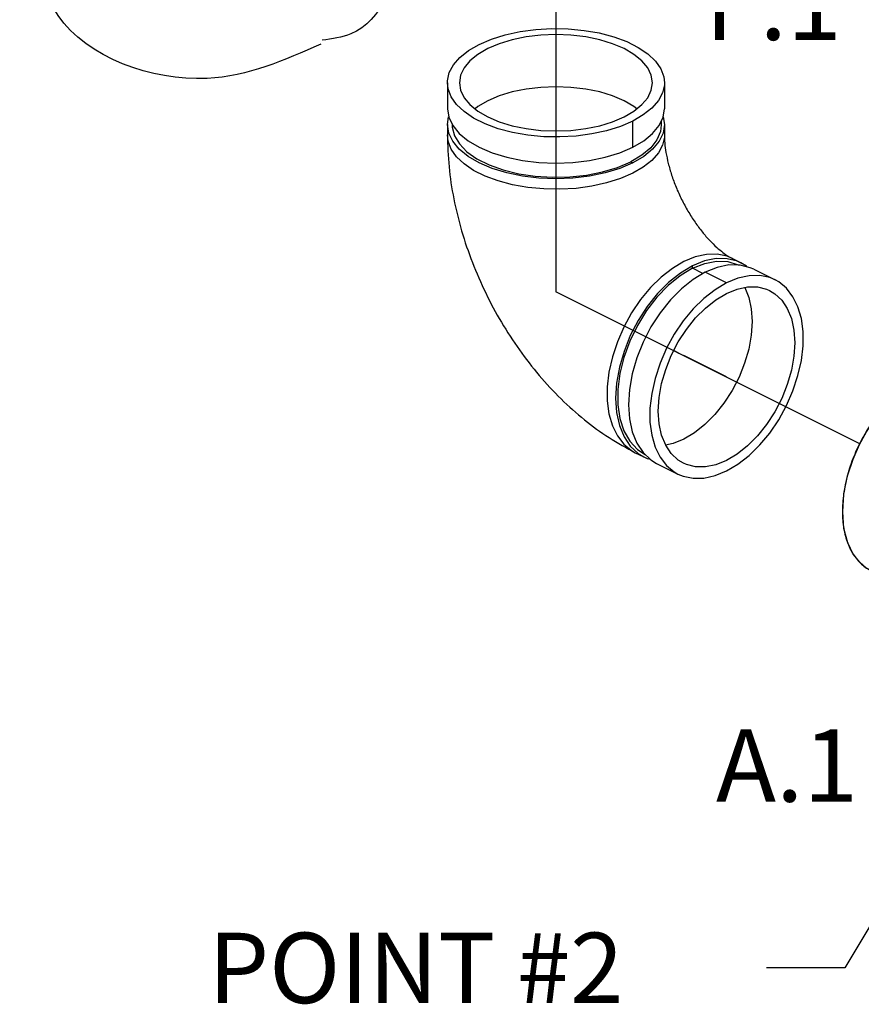
# Model space of a CAD drawing. Extents: x 233 to 344, y -42 to 48.
# Drawn here: x 247 to 259, y -20 to -6 of the extents above; entities that cross this region are included whole.
import ezdxf
from ezdxf.enums import TextEntityAlignment as Align

# ---------------------------------------------------------------- set-up
doc = ezdxf.new("R2010")
doc.units = 0
doc.header["$LTSCALE"] = 1.5
doc.header["$MEASUREMENT"] = 0
doc.layers.get('0').update_dxf_attribs({"linetype": 'CONTINUOUS'})
doc.layers.add('DIM', color=7, linetype='CONTINUOUS')
doc.layers.add('hose', color=7, linetype='CONTINUOUS')

msp = doc.modelspace()

# ---------------------------------------------------------------- linework, layer by layer
for p in [(254.715, 11.599), (258.988, -11.779)]:
    msp.add_line(p, (254.715, -9.643))
at = {"linetype": 'Continuous'}
for p, q in [((253.19, -6.707), (253.19, -7.074)), ((254.715, -6.707), (254.715, -7.385)), ((256.241, -6.707), (256.241, -7.074)), ((253.19, -7.074), (253.209, -7.193)), ((253.19, -7.294), (253.207, -7.184)), ((253.209, -7.193), (253.265, -7.31)), ((256.223, -7.184), (256.241, -7.294)), ((253.19, -7.294), (253.19, -7.441)), ((255.794, -7.613), (255.794, -7.247)), ((256.196, -7.247), (256.196, -7.3)), ((256.241, -7.294), (256.241, -7.441)), ((255.766, -7.82), (255.794, -7.834)), ((257.195, -9.177), (257.315, -9.237)), ((256.633, -9.315), (256.633, -9.281)), ((256.781, -9.389), (256.633, -9.315)), ((257.112, -9.52), (256.812, -9.37)), ((257.495, -9.327), (257.794, -9.477)), ((257.112, -10.841), (256.513, -10.542)), ((255.831, -11.906), (255.951, -11.966)), ((256.13, -12.056), (256.43, -12.206)), ((262.955, -12.155), (258.775, -19.144)), ((258.763, -12.97), (258.745, -12.736)), ((258.816, -13.172), (258.763, -12.97)), ((258.893, -13.331), (258.816, -13.172)), ((258.984, -13.446), (258.893, -13.331)), ((258.775, -19.144), (257.675, -19.144))]:
    msp.add_line(p, q, dxfattribs=at)
for points in [[(253.637, -6.168), (253.809, -6.094), (254.002, -6.033), (254.211, -5.987), (254.432, -5.958), (254.658, -5.945), (254.886, -5.949), (255.11, -5.971), (255.325, -6.008), (255.527, -6.061), (255.71, -6.129), (255.871, -6.21), (256.007, -6.301), (256.113, -6.402), (256.189, -6.51), (256.231, -6.622), (256.241, -6.707)], [(256.071, -6.707), (256.054, -6.601), (256.005, -6.498), (255.923, -6.399), (255.812, -6.309), (255.674, -6.228), (255.512, -6.159), (255.331, -6.103), (255.134, -6.062), (254.927, -6.038), (254.715, -6.029), (254.503, -6.038), (254.296, -6.062), (254.1, -6.103), (253.918, -6.159), (253.756, -6.228)], [(253.19, -6.707), (253.191, -6.679), (253.216, -6.565), (253.275, -6.455), (253.367, -6.351), (253.488, -6.254), (253.637, -6.168)], [(253.756, -6.228), (253.618, -6.309), (253.507, -6.399), (253.426, -6.498), (253.376, -6.601), (253.359, -6.707)], [(255.794, -7.247), (255.621, -7.321), (255.428, -7.382), (255.219, -7.427), (254.999, -7.457), (254.772, -7.469), (254.544, -7.465), (254.32, -7.444), (254.105, -7.406), (253.904, -7.353), (253.72, -7.285), (253.559, -7.205), (253.424, -7.113), (253.317, -7.012), (253.242, -6.905), (253.199, -6.793), (253.19, -6.707)], [(253.359, -6.707), (253.376, -6.813), (253.426, -6.917), (253.507, -7.015), (253.618, -7.106), (253.756, -7.187), (253.918, -7.256), (254.1, -7.311), (254.296, -7.352), (254.503, -7.377), (254.715, -7.385), (254.927, -7.377), (255.134, -7.352), (255.331, -7.311), (255.512, -7.256), (255.674, -7.187)], [(255.851, -7.074), (255.812, -7.043), (255.674, -6.962), (255.512, -6.893), (255.331, -6.837), (255.134, -6.796), (254.927, -6.772), (254.715, -6.763), (254.503, -6.772), (254.296, -6.796), (254.1, -6.837), (253.918, -6.893), (253.756, -6.962)], [(255.674, -7.187), (255.812, -7.106), (255.923, -7.015), (256.005, -6.917), (256.054, -6.813), (256.071, -6.707)], [(256.241, -6.707), (256.24, -6.736), (256.214, -6.849), (256.155, -6.959), (256.064, -7.064), (255.943, -7.16), (255.794, -7.247)], [(253.756, -6.962), (253.618, -7.043), (253.58, -7.074)], [(256.166, -7.31), (256.222, -7.193), (256.241, -7.074)], [(255.794, -7.834), (255.612, -7.911), (255.408, -7.974), (255.187, -8.02), (254.954, -8.048), (254.715, -8.057), (254.477, -8.048), (254.244, -8.02), (254.023, -7.974), (253.819, -7.911), (253.637, -7.834), (253.481, -7.743), (253.356, -7.641), (253.265, -7.53), (253.209, -7.414), (253.19, -7.294)], [(253.258, -7.3), (253.259, -7.331), (253.289, -7.451), (253.358, -7.567), (253.465, -7.676), (253.606, -7.775), (253.777, -7.861), (253.975, -7.931), (254.193, -7.985), (254.425, -8.019), (254.666, -8.034), (254.909, -8.029), (255.146, -8.004), (255.372, -7.96), (255.581, -7.898), (255.766, -7.82)], [(253.265, -7.31), (253.356, -7.42), (253.481, -7.522), (253.637, -7.613), (253.819, -7.691), (254.023, -7.754), (254.244, -7.8), (254.477, -7.827), (254.715, -7.837), (254.954, -7.827), (255.187, -7.8), (255.408, -7.754), (255.612, -7.691), (255.794, -7.613)], [(256.196, -7.3), (256.185, -7.391), (256.135, -7.51), (256.047, -7.623), (255.923, -7.727), (255.766, -7.82)], [(256.241, -7.294), (256.222, -7.414), (256.166, -7.53), (256.074, -7.641), (255.949, -7.743), (255.794, -7.834)], [(255.794, -7.613), (255.949, -7.522), (256.074, -7.42), (256.166, -7.31)], [(255.794, -7.98), (255.621, -8.055), (255.428, -8.115), (255.219, -8.161), (254.999, -8.191), (254.772, -8.203), (254.544, -8.199), (254.32, -8.178), (254.105, -8.14), (253.904, -8.087), (253.72, -8.019), (253.559, -7.939), (253.424, -7.847), (253.317, -7.746), (253.242, -7.639), (253.199, -7.527), (253.19, -7.441)], [(256.241, -7.441), (256.24, -7.47), (256.214, -7.583), (256.155, -7.693), (256.064, -7.798), (255.943, -7.894), (255.794, -7.98)], [(257.195, -9.177), (257.12, -9.146), (256.981, -9.117), (256.831, -9.12), (256.674, -9.155), (256.513, -9.221)], [(256.513, -9.221), (256.352, -9.316), (256.195, -9.438), (256.045, -9.585), (255.905, -9.754), (255.779, -9.94), (255.67, -10.14), (255.579, -10.348), (255.509, -10.561), (255.461, -10.773), (255.437, -10.981), (255.437, -11.178), (255.461, -11.361), (255.509, -11.526), (255.579, -11.669), (255.67, -11.787), (255.779, -11.877), (255.831, -11.906)], [(257.315, -9.237), (257.267, -9.216), (257.122, -9.18), (256.966, -9.179), (256.801, -9.212), (256.633, -9.281)], [(256.633, -9.315), (256.806, -9.246), (256.974, -9.214), (257.133, -9.22), (257.278, -9.264), (257.29, -9.269)], [(257.302, -9.27), (257.146, -9.268), (256.981, -9.302), (256.812, -9.37)], [(257.495, -9.327), (257.446, -9.306), (257.302, -9.27)], [(257.405, -9.295), (257.395, -9.286), (257.315, -9.237)], [(256.633, -9.281), (256.464, -9.381), (256.299, -9.512), (256.143, -9.669), (255.999, -9.85), (255.87, -10.049), (255.76, -10.261), (255.672, -10.482), (255.607, -10.706), (255.567, -10.928), (255.554, -11.141), (255.567, -11.341), (255.607, -11.523), (255.672, -11.682), (255.76, -11.814), (255.87, -11.917), (255.951, -11.966)], [(256.633, -9.315), (256.46, -9.419), (256.292, -9.555), (256.133, -9.72), (255.987, -9.909), (255.86, -10.117), (255.753, -10.338), (255.671, -10.566), (255.614, -10.795), (255.586, -11.019), (255.586, -11.231), (255.614, -11.427), (255.671, -11.599), (255.753, -11.745), (255.86, -11.859), (255.967, -11.93)], [(256.812, -9.37), (256.644, -9.471), (256.479, -9.602), (256.323, -9.759), (256.179, -9.94), (256.05, -10.139), (255.94, -10.351), (255.851, -10.572), (255.787, -10.796), (255.747, -11.017), (255.734, -11.231), (255.747, -11.431), (255.787, -11.613), (255.851, -11.772), (255.94, -11.904)], [(257.112, -9.52), (256.951, -9.615), (256.794, -9.738), (256.644, -9.885), (256.505, -10.054), (256.378, -10.24), (256.269, -10.439), (256.178, -10.648), (256.108, -10.861), (256.061, -11.073), (256.037, -11.28), (256.037, -11.478), (256.061, -11.661), (256.108, -11.826), (256.178, -11.969), (256.269, -12.087), (256.378, -12.176), (256.43, -12.206)], [(257.794, -9.477), (257.72, -9.446), (257.58, -9.417), (257.43, -9.42), (257.273, -9.455), (257.112, -9.52)], [(257.112, -12.162), (257.273, -12.067), (257.43, -11.945), (257.58, -11.797), (257.72, -11.629), (257.846, -11.443), (257.955, -11.243), (258.046, -11.035), (258.116, -10.822), (258.164, -10.609), (258.188, -10.402), (258.188, -10.205), (258.164, -10.022), (258.116, -9.857), (258.046, -9.714), (257.955, -9.596), (257.846, -9.506), (257.794, -9.477)], [(256.506, -12.054), (256.434, -12.011), (256.336, -11.919), (256.258, -11.801), (256.2, -11.66), (256.165, -11.498), (256.153, -11.321), (256.165, -11.131), (256.2, -10.934), (256.258, -10.735), (256.336, -10.539), (256.434, -10.35), (256.549, -10.173), (256.677, -10.013), (256.816, -9.873), (256.962, -9.756), (257.112, -9.667)], [(257.368, -9.585), (257.425, -9.723), (257.46, -9.884), (257.472, -10.062), (257.46, -10.252), (257.425, -10.449), (257.367, -10.648), (257.289, -10.844), (257.191, -11.033), (257.076, -11.21), (256.948, -11.37), (256.809, -11.51), (256.663, -11.626), (256.513, -11.716)], [(257.112, -9.667), (257.262, -9.606), (257.408, -9.576), (257.547, -9.577), (257.676, -9.609), (257.718, -9.628)], [(257.718, -9.628), (257.79, -9.672), (257.888, -9.763), (257.966, -9.881), (258.024, -10.022), (258.059, -10.184), (258.071, -10.362), (258.059, -10.551), (258.024, -10.748), (257.966, -10.947), (257.888, -11.144), (257.79, -11.333), (257.676, -11.509), (257.547, -11.67), (257.408, -11.81), (257.262, -11.926), (257.112, -12.015)], [(256.374, -10.466), (256.393, -10.477), (256.418, -10.491), (256.443, -10.505), (256.462, -10.515), (256.487, -10.529), (256.513, -10.542)], [(258.745, -12.736), (258.763, -12.484), (258.815, -12.23), (258.893, -11.995), (258.983, -11.79), (259.08, -11.611), (259.186, -11.45), (259.305, -11.297), (259.331, -11.27)], [(256.513, -11.716), (256.363, -11.776), (256.257, -11.798)], [(255.94, -11.904), (256.05, -12.007), (256.13, -12.056)], [(255.951, -11.966), (255.999, -11.987), (256.04, -11.998)], [(257.112, -12.015), (256.962, -12.076), (256.816, -12.106), (256.677, -12.105), (256.549, -12.073), (256.506, -12.054)], [(256.43, -12.206), (256.505, -12.236), (256.644, -12.265), (256.794, -12.263), (256.951, -12.228), (257.112, -12.162)], [(259.141, -13.561), (259.082, -13.527), (258.984, -13.446)]]:
    msp.add_lwpolyline(points, dxfattribs=at)
for points in [[(253.19, -7.441), (253.213, -7.889), (253.28, -8.337), (253.39, -8.787), (253.541, -9.232), (253.728, -9.661), (253.949, -10.072), (254.202, -10.461), (254.481, -10.82), (254.789, -11.151), (255.117, -11.443), (255.462, -11.694), (255.831, -11.906)], [(256.241, -7.441), (256.245, -7.554), (256.262, -7.688), (256.294, -7.84), (256.341, -8.004), (256.403, -8.174), (256.481, -8.346), (256.571, -8.512), (256.67, -8.667), (256.773, -8.805), (256.877, -8.924), (256.975, -9.02), (257.063, -9.093), (257.138, -9.145), (257.195, -9.177)], [(259.334, -11.257), (259.248, -11.359), (259.09, -11.585), (258.956, -11.833), (258.852, -12.093), (258.781, -12.356), (258.745, -12.614), (258.746, -12.858), (258.784, -13.079), (258.857, -13.27), (258.963, -13.425), (259.099, -13.538), (259.142, -13.561)]]:
    msp.add_spline(points, degree=3, dxfattribs=at)
at = {"layer": 'hose', "linetype": 'Continuous'}
msp.add_spline([(251.411, -6.163), (249.814, -6.646), (247.72, -5.764), (247.392, -3.32), (247.235, -0.945), (247.84, 0.989), (248.929, 2.4), (250.704, 3.81), (252.6, 4.173), (253.931, 4.173), (255.625, 4.173), (257.682, 4.858), (259.255, 5.744), (260.626, 6.228), (262.119, 6.147), (263.248, 5.422), (264.7, 3.81), (266.233, 1.836), (267.241, -0.904), (267.927, -2.234), (267.927, -4.249), (266.919, -4.692), (266.072, -4.249), (264.539, -3.765), (263.611, -4.088), (263.087, -4.934), (262.361, -6.546), (261.11, -6.586), (259.981, -4.692), (259.618, -2.194), (258.69, -0.34), (257.722, 0.667), (256.996, 1.916), (256.351, 3.206), (254.858, 3.649), (253.487, 3.488), (252.64, 2.843), (252.6, 1.03), (252.761, -1.227), (252.842, -2.959), (252.6, -4.732), (251.833, -6.022), (251.43, -6.11)], degree=3, dxfattribs=at)

# ---------------------------------------------------------------- texts
at = {"linetype": 'Continuous'}
for s, p in [('F.1', (257.772, -6.106)), ('A.1', (257.964, -16.81))]:
    msp.add_text(s, height=1.0169, dxfattribs=at).set_placement(p, align=Align.CENTER)
at = {"layer": 'DIM', "insert": (249.832, -18.651), "char_height": 0.9885, "width": 16.66721, "attachment_point": 1}
msp.add_mtext('POINT #2\\P ', dxfattribs=at)

doc.saveas('drawing.dxf')
